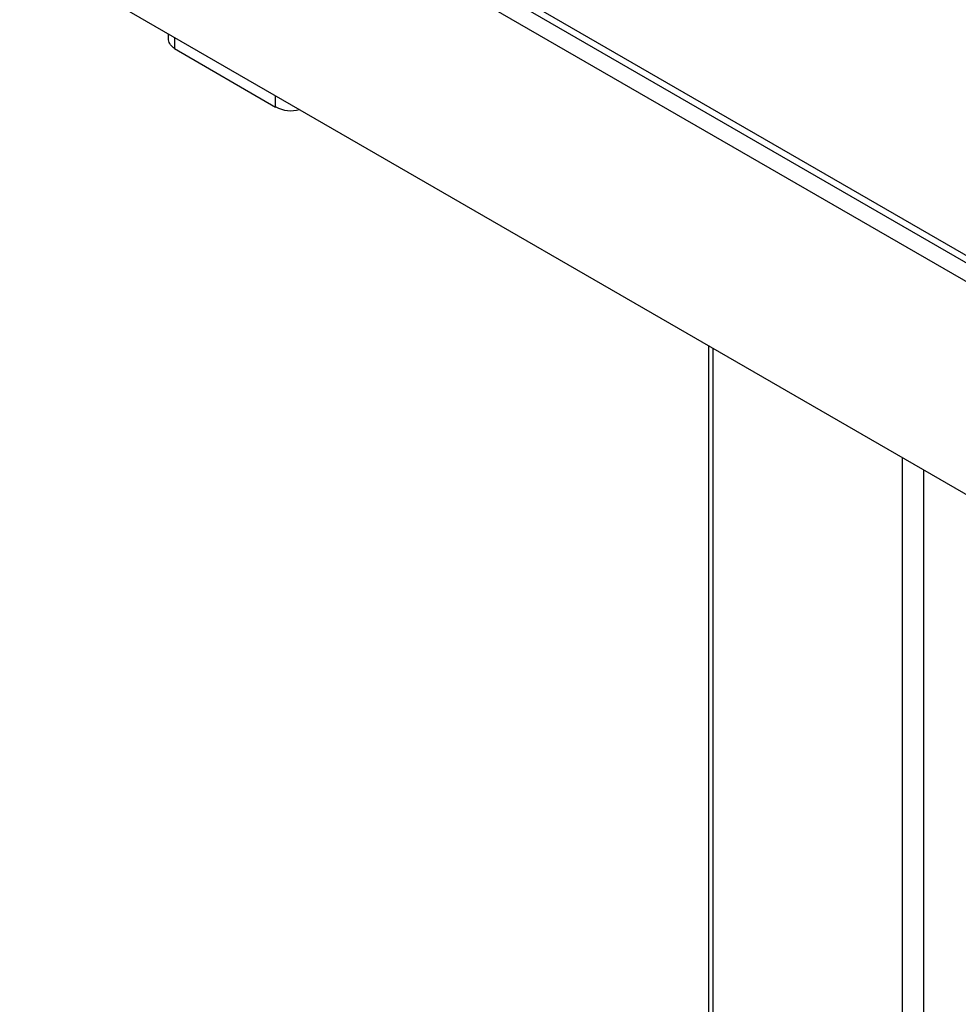
# Model space of a CAD drawing. Units: millimetres. Extents: x 5 to 415, y 5 to 292.
# Drawn here: x 289 to 301, y 208 to 221 of the extents above; entities that cross this region are included whole.
import ezdxf

# ---------------------------------------------------------------- set-up
doc = ezdxf.new("R2010")
doc.units = ezdxf.units.MM

msp = doc.modelspace()

# ---------------------------------------------------------------- linework, layer by layer
at = {"color": 7, "linetype": 'Continuous', "lineweight": 25}
for p, q in [((288.851, 225.021), (352.137, 188.487)), ((289.205, 221.959), (351.783, 185.833)), ((294.565, 221.976), (308.825, 213.743)), ((290.845, 221.012), (290.845, 220.977)), ((290.93, 220.813), (292.287, 220.029)), ((298.098, 216.825), (298.098, 174.558))]:
    msp.add_line(p, q, dxfattribs=at)
at = {"color": 8, "linetype": 'Continuous', "lineweight": 25}
for p, q in [((294.668, 222.014), (308.805, 213.853)), ((290.93, 220.963), (290.93, 220.813)), ((292.287, 220.029), (292.287, 220.179)), ((298.156, 216.791), (298.156, 174.477)), ((300.702, 173.007), (300.702, 215.322)), ((300.985, 215.158), (300.985, 183.95))]:
    msp.add_line(p, q, dxfattribs=at)
at = {"color": 7, "linetype": 'Continuous', "lineweight": 25}
msp.add_arc((292.494, 220.429), 0.449, 242.701, 284.7538, dxfattribs=at)
msp.add_open_spline([(290.93, 220.813), (290.91, 220.829), (290.872, 220.861), (290.846, 220.92), (290.848, 220.962), (290.848, 220.977)], degree=3, knots=[0, 0, 0, 0, 0.389769, 0.779963, 1, 1, 1, 1], dxfattribs=at)

doc.saveas('drawing.dxf')
